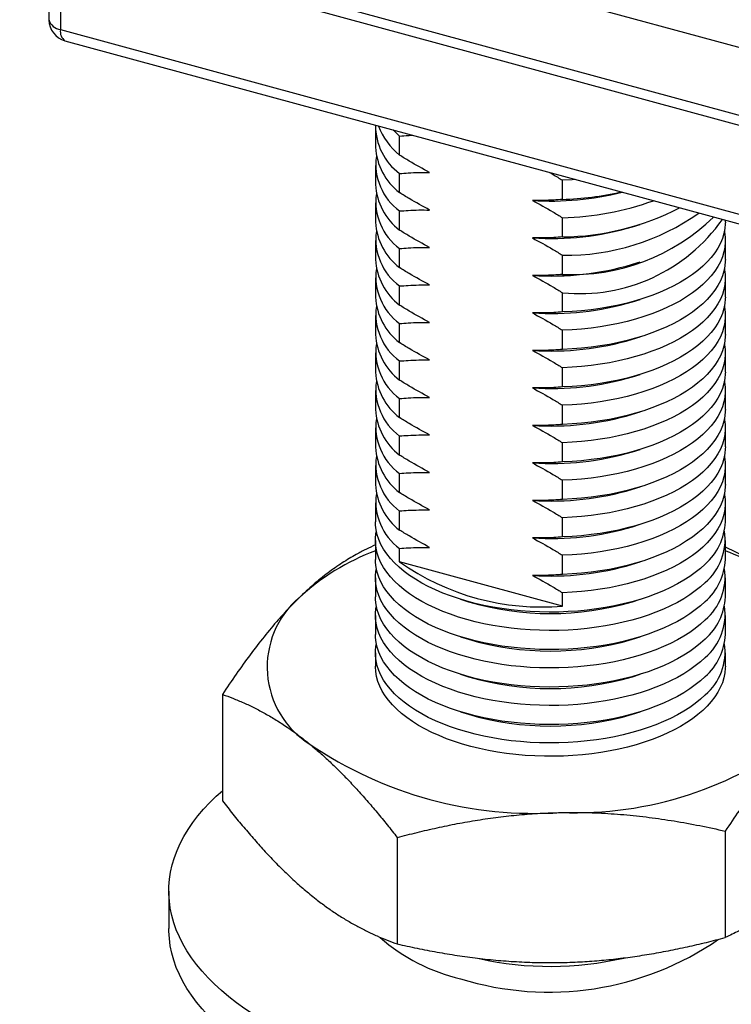
# Model space of a CAD drawing. Units: inches. Extents: x 0.7 to 32.6, y 0.8 to 21.3.
# Drawn here: x 5.1 to 6, y 3.8 to 5 of the extents above; entities that cross this region are included whole.
import ezdxf

# ---------------------------------------------------------------- set-up
doc = ezdxf.new("R2010")
doc.units = ezdxf.units.IN
doc.header["$LTSCALE"] = 2
doc.header["$MEASUREMENT"] = 0
doc.linetypes.add('SLD-Solid', pattern=[0])

msp = doc.modelspace()

# ---------------------------------------------------------------- linework, layer by layer
at = {"color": 7, "linetype": 'SLD-Solid', "lineweight": 25}
for p, q in [((5.9913, 4.9761), (5.1092, 5.2158)), ((5.1092, 5.1348), (5.9913, 4.8951)), ((5.1146, 5.1215), (5.9967, 4.8817)), ((5.1442, 5.1134), (5.1442, 5.0146)), ((5.1582, 5.0027), (6.0403, 4.7629)), ((5.1636, 4.9893), (6.0457, 4.7496)), ((5.5363, 4.8848), (5.5363, 4.8618)), ((5.5652, 4.8521), (5.5652, 4.875)), ((5.5363, 4.8398), (5.5363, 4.8168)), ((5.5652, 4.8071), (5.5652, 4.8301)), ((5.7608, 4.7989), (5.7608, 4.8219)), ((5.5363, 4.7948), (5.5363, 4.7718)), ((5.5652, 4.7621), (5.5652, 4.7851)), ((5.7608, 4.7539), (5.7608, 4.7769)), ((5.9563, 4.7718), (5.9563, 4.7739)), ((5.8447, 4.7661), (5.8541, 4.769)), ((5.5363, 4.7498), (5.5363, 4.7268)), ((5.9563, 4.7268), (5.9563, 4.7498)), ((5.5652, 4.7171), (5.5652, 4.7401)), ((5.7608, 4.7089), (5.7608, 4.7319)), ((5.8447, 4.7211), (5.8541, 4.724)), ((5.5363, 4.7048), (5.5363, 4.6818)), ((5.9563, 4.6818), (5.9563, 4.7048)), ((5.5652, 4.6721), (5.5652, 4.6951)), ((5.7608, 4.6639), (5.7608, 4.6869)), ((5.8447, 4.6761), (5.8541, 4.679)), ((5.5363, 4.6598), (5.5363, 4.6368)), ((5.9563, 4.6368), (5.9563, 4.6598)), ((5.5652, 4.6271), (5.5652, 4.6501)), ((5.7608, 4.619), (5.7608, 4.6419)), ((5.8447, 4.6311), (5.8541, 4.634)), ((5.5363, 4.6148), (5.5363, 4.5918)), ((5.9563, 4.5918), (5.9563, 4.6148)), ((5.5652, 4.5821), (5.5652, 4.6051)), ((5.7608, 4.574), (5.7608, 4.5969)), ((5.8447, 4.5861), (5.8541, 4.589)), ((5.5363, 4.5698), (5.5363, 4.5469)), ((5.9563, 4.5469), (5.9563, 4.5698)), ((5.5652, 4.5371), (5.5652, 4.5601)), ((5.7608, 4.529), (5.7608, 4.5519)), ((5.8447, 4.5411), (5.8541, 4.544)), ((5.5363, 4.5248), (5.5363, 4.5019)), ((5.5652, 4.4921), (5.5652, 4.5151)), ((5.9563, 4.5019), (5.9563, 4.5248)), ((5.7608, 4.484), (5.7608, 4.5069)), ((5.8447, 4.4961), (5.8541, 4.499)), ((5.5363, 4.4798), (5.5363, 4.4569)), ((5.9563, 4.4569), (5.9563, 4.4798)), ((5.5652, 4.4471), (5.5652, 4.4701)), ((5.7608, 4.439), (5.7608, 4.4619)), ((5.8447, 4.4511), (5.8541, 4.4541)), ((5.5363, 4.4348), (5.5363, 4.4119)), ((5.9563, 4.4119), (5.9563, 4.4348)), ((5.5652, 4.4022), (5.5652, 4.4251)), ((5.7608, 4.394), (5.7608, 4.4169)), ((5.8447, 4.4062), (5.8541, 4.4091)), ((5.5363, 4.3898), (5.5363, 4.3669)), ((5.9563, 4.3669), (5.9563, 4.3898)), ((5.5652, 4.3641), (5.5652, 4.3801)), ((5.7608, 4.349), (5.7608, 4.3719)), ((5.7608, 4.311), (5.5652, 4.3641)), ((5.8447, 4.3612), (5.8541, 4.3641)), ((5.5363, 4.3448), (5.5363, 4.3219)), ((5.9563, 4.3219), (5.9563, 4.3448)), ((5.7608, 4.311), (5.7608, 4.3269)), ((5.6385, 4.3191), (5.6479, 4.3162)), ((5.8447, 4.3162), (5.8541, 4.3191)), ((5.5363, 4.2998), (5.5363, 4.2769)), ((5.9563, 4.2769), (5.9563, 4.2998)), ((5.6385, 4.2741), (5.6479, 4.2712)), ((5.8447, 4.2712), (5.8541, 4.2741)), ((5.5363, 4.2548), (5.5363, 4.2389)), ((5.9563, 4.2389), (5.9563, 4.2548)), ((5.6385, 4.2291), (5.6479, 4.2262)), ((5.8447, 4.2262), (5.8541, 4.2291)), ((5.3526, 4.205), (5.3526, 4.0773)), ((5.6385, 4.1841), (5.6479, 4.1812)), ((5.8447, 4.1812), (5.8541, 4.1841)), ((5.9561, 4.041), (5.9561, 3.9132)), ((5.5624, 4.0333), (5.5624, 3.9055)), ((5.2883, 3.9689), (5.2883, 3.9239))]:
    msp.add_line(p, q, dxfattribs=at)
at = {"color": 1, "linetype": 'SLD-Solid', "lineweight": 25}
msp.add_line((5.1582, 5.1096), (5.1582, 5.0027), dxfattribs=at)
at = {"color": 7, "linetype": 'SLD-Solid', "lineweight": 25, "flags": 128}
for points in [[(5.5652, 4.875), (5.5596, 4.8803), (5.5577, 4.8822)], [(5.7765, 4.8227), (5.7723, 4.8224), (5.7608, 4.8219)], [(5.9563, 4.7718), (5.9562, 4.7698), (5.9557, 4.7639), (5.9545, 4.758), (5.9527, 4.7521), (5.9503, 4.7463), (5.9473, 4.7406), (5.9436, 4.7349), (5.9394, 4.7294), (5.9346, 4.724), (5.9292, 4.7188), (5.9233, 4.7137), (5.9168, 4.7087), (5.9098, 4.704), (5.9024, 4.6995), (5.8944, 4.6952), (5.886, 4.6911), (5.8772, 4.6873), (5.868, 4.6837), (5.8584, 4.6804), (5.8485, 4.6774), (5.8383, 4.6746), (5.8278, 4.6722), (5.8171, 4.67), (5.8061, 4.6682), (5.795, 4.6666), (5.7837, 4.6654), (5.7723, 4.6645), (5.7608, 4.6639)], [(5.9552, 4.7608), (5.9554, 4.7596), (5.9561, 4.7537), (5.9562, 4.7478), (5.9557, 4.7418), (5.9545, 4.7359), (5.9527, 4.73), (5.9503, 4.7242), (5.9473, 4.7185), (5.9436, 4.7129), (5.9394, 4.7073), (5.9346, 4.702), (5.9292, 4.6967), (5.9233, 4.6916), (5.9168, 4.6867), (5.9098, 4.682), (5.9024, 4.6774), (5.8944, 4.6731), (5.886, 4.6691), (5.8772, 4.6652), (5.868, 4.6617), (5.8584, 4.6584), (5.8485, 4.6553), (5.8383, 4.6526), (5.8278, 4.6501), (5.8171, 4.648), (5.8061, 4.6461), (5.795, 4.6446), (5.7837, 4.6434), (5.7723, 4.6425), (5.7608, 4.6419)], [(5.9563, 4.7268), (5.9562, 4.7248), (5.9557, 4.7189), (5.9545, 4.713), (5.9527, 4.7071), (5.9503, 4.7013), (5.9473, 4.6956), (5.9436, 4.6899), (5.9394, 4.6844), (5.9346, 4.679), (5.9292, 4.6738), (5.9233, 4.6687), (5.9168, 4.6638), (5.9098, 4.659), (5.9024, 4.6545), (5.8944, 4.6502), (5.886, 4.6461), (5.8772, 4.6423), (5.868, 4.6387), (5.8584, 4.6354), (5.8485, 4.6324), (5.8383, 4.6296), (5.8278, 4.6272), (5.8171, 4.625), (5.8061, 4.6232), (5.795, 4.6216), (5.7837, 4.6204), (5.7723, 4.6195), (5.7608, 4.619)], [(5.9552, 4.7158), (5.9554, 4.7146), (5.9561, 4.7087), (5.9562, 4.7028), (5.9557, 4.6968), (5.9545, 4.6909), (5.9527, 4.685), (5.9503, 4.6792), (5.9473, 4.6735), (5.9436, 4.6679), (5.9394, 4.6624), (5.9346, 4.657), (5.9292, 4.6517), (5.9233, 4.6466), (5.9168, 4.6417), (5.9098, 4.637), (5.9024, 4.6324), (5.8944, 4.6281), (5.886, 4.6241), (5.8772, 4.6202), (5.868, 4.6167), (5.8584, 4.6134), (5.8485, 4.6103), (5.8383, 4.6076), (5.8278, 4.6051), (5.8171, 4.603), (5.8061, 4.6011), (5.795, 4.5996), (5.7837, 4.5984), (5.7723, 4.5975), (5.7608, 4.5969)], [(5.9563, 4.6818), (5.9562, 4.6798), (5.9557, 4.6739), (5.9545, 4.668), (5.9527, 4.6621), (5.9503, 4.6563), (5.9473, 4.6506), (5.9436, 4.6449), (5.9394, 4.6394), (5.9346, 4.634), (5.9292, 4.6288), (5.9233, 4.6237), (5.9168, 4.6188), (5.9098, 4.614), (5.9024, 4.6095), (5.8944, 4.6052), (5.886, 4.6011), (5.8772, 4.5973), (5.868, 4.5937), (5.8584, 4.5904), (5.8485, 4.5874), (5.8383, 4.5846), (5.8278, 4.5822), (5.8171, 4.58), (5.8061, 4.5782), (5.795, 4.5766), (5.7837, 4.5754), (5.7723, 4.5745), (5.7608, 4.574)], [(5.9552, 4.6708), (5.9554, 4.6696), (5.9561, 4.6637), (5.9562, 4.6578), (5.9557, 4.6518), (5.9545, 4.6459), (5.9527, 4.6401), (5.9503, 4.6342), (5.9473, 4.6285), (5.9436, 4.6229), (5.9394, 4.6174), (5.9346, 4.612), (5.9292, 4.6067), (5.9233, 4.6016), (5.9168, 4.5967), (5.9098, 4.592), (5.9024, 4.5875), (5.8944, 4.5831), (5.886, 4.5791), (5.8772, 4.5752), (5.868, 4.5717), (5.8584, 4.5684), (5.8485, 4.5653), (5.8383, 4.5626), (5.8278, 4.5601), (5.8171, 4.558), (5.8061, 4.5561), (5.795, 4.5546), (5.7837, 4.5534), (5.7723, 4.5525), (5.7608, 4.5519)], [(5.9563, 4.6368), (5.9562, 4.6348), (5.9557, 4.6289), (5.9545, 4.623), (5.9527, 4.6171), (5.9503, 4.6113), (5.9473, 4.6056), (5.9436, 4.5999), (5.9394, 4.5944), (5.9346, 4.589), (5.9292, 4.5838), (5.9233, 4.5787), (5.9168, 4.5738), (5.9098, 4.569), (5.9024, 4.5645), (5.8944, 4.5602), (5.886, 4.5561), (5.8772, 4.5523), (5.868, 4.5487), (5.8584, 4.5454), (5.8485, 4.5424), (5.8383, 4.5396), (5.8278, 4.5372), (5.8171, 4.535), (5.8061, 4.5332), (5.795, 4.5316), (5.7837, 4.5304), (5.7723, 4.5295), (5.7608, 4.529)], [(5.9552, 4.6258), (5.9554, 4.6246), (5.9561, 4.6187), (5.9562, 4.6128), (5.9557, 4.6068), (5.9545, 4.6009), (5.9527, 4.5951), (5.9503, 4.5893), (5.9473, 4.5835), (5.9436, 4.5779), (5.9394, 4.5724), (5.9346, 4.567), (5.9292, 4.5617), (5.9233, 4.5566), (5.9168, 4.5517), (5.9098, 4.547), (5.9024, 4.5425), (5.8944, 4.5382), (5.886, 4.5341), (5.8772, 4.5303), (5.868, 4.5267), (5.8584, 4.5234), (5.8485, 4.5203), (5.8383, 4.5176), (5.8278, 4.5151), (5.8171, 4.513), (5.8061, 4.5111), (5.795, 4.5096), (5.7837, 4.5084), (5.7723, 4.5075), (5.7608, 4.5069)], [(5.9563, 4.5918), (5.9562, 4.5898), (5.9557, 4.5839), (5.9545, 4.578), (5.9527, 4.5721), (5.9503, 4.5663), (5.9473, 4.5606), (5.9436, 4.5549), (5.9394, 4.5494), (5.9346, 4.544), (5.9292, 4.5388), (5.9233, 4.5337), (5.9168, 4.5288), (5.9098, 4.524), (5.9024, 4.5195), (5.8944, 4.5152), (5.886, 4.5111), (5.8772, 4.5073), (5.868, 4.5037), (5.8584, 4.5004), (5.8485, 4.4974), (5.8383, 4.4946), (5.8278, 4.4922), (5.8171, 4.49), (5.8061, 4.4882), (5.795, 4.4867), (5.7837, 4.4854), (5.7723, 4.4845), (5.7608, 4.484)], [(5.9552, 4.5808), (5.9554, 4.5796), (5.9561, 4.5737), (5.9562, 4.5678), (5.9557, 4.5618), (5.9545, 4.5559), (5.9527, 4.5501), (5.9503, 4.5443), (5.9473, 4.5385), (5.9436, 4.5329), (5.9394, 4.5274), (5.9346, 4.522), (5.9292, 4.5167), (5.9233, 4.5116), (5.9168, 4.5067), (5.9098, 4.502), (5.9024, 4.4975), (5.8944, 4.4932), (5.886, 4.4891), (5.8772, 4.4853), (5.868, 4.4817), (5.8584, 4.4784), (5.8485, 4.4753), (5.8383, 4.4726), (5.8278, 4.4701), (5.8171, 4.468), (5.8061, 4.4661), (5.795, 4.4646), (5.7837, 4.4634), (5.7723, 4.4625), (5.7608, 4.4619)], [(5.9563, 4.5469), (5.9562, 4.5448), (5.9557, 4.5389), (5.9545, 4.533), (5.9527, 4.5271), (5.9503, 4.5213), (5.9473, 4.5156), (5.9436, 4.5099), (5.9394, 4.5044), (5.9346, 4.499), (5.9292, 4.4938), (5.9233, 4.4887), (5.9168, 4.4838), (5.9098, 4.479), (5.9024, 4.4745), (5.8944, 4.4702), (5.886, 4.4661), (5.8772, 4.4623), (5.868, 4.4587), (5.8584, 4.4554), (5.8485, 4.4524), (5.8383, 4.4496), (5.8278, 4.4472), (5.8171, 4.445), (5.8061, 4.4432), (5.795, 4.4417), (5.7837, 4.4404), (5.7723, 4.4395), (5.7608, 4.439)], [(5.9552, 4.5358), (5.9554, 4.5346), (5.9561, 4.5287), (5.9562, 4.5228), (5.9557, 4.5168), (5.9545, 4.5109), (5.9527, 4.5051), (5.9503, 4.4993), (5.9473, 4.4935), (5.9436, 4.4879), (5.9394, 4.4824), (5.9346, 4.477), (5.9292, 4.4717), (5.9233, 4.4666), (5.9168, 4.4617), (5.9098, 4.457), (5.9024, 4.4525), (5.8944, 4.4482), (5.886, 4.4441), (5.8772, 4.4403), (5.868, 4.4367), (5.8584, 4.4334), (5.8485, 4.4303), (5.8383, 4.4276), (5.8278, 4.4251), (5.8171, 4.423), (5.8061, 4.4211), (5.795, 4.4196), (5.7837, 4.4184), (5.7723, 4.4175), (5.7608, 4.4169)], [(5.9563, 4.5019), (5.9562, 4.4998), (5.9557, 4.4939), (5.9545, 4.488), (5.9527, 4.4821), (5.9503, 4.4763), (5.9473, 4.4706), (5.9436, 4.465), (5.9394, 4.4594), (5.9346, 4.454), (5.9292, 4.4488), (5.9233, 4.4437), (5.9168, 4.4388), (5.9098, 4.434), (5.9024, 4.4295), (5.8944, 4.4252), (5.886, 4.4211), (5.8772, 4.4173), (5.868, 4.4137), (5.8584, 4.4104), (5.8485, 4.4074), (5.8383, 4.4047), (5.8278, 4.4022), (5.8171, 4.4), (5.8061, 4.3982), (5.795, 4.3967), (5.7837, 4.3954), (5.7723, 4.3945), (5.7608, 4.394)], [(5.9552, 4.4908), (5.9554, 4.4896), (5.9561, 4.4837), (5.9562, 4.4778), (5.9557, 4.4718), (5.9545, 4.4659), (5.9527, 4.4601), (5.9503, 4.4543), (5.9473, 4.4485), (5.9436, 4.4429), (5.9394, 4.4374), (5.9346, 4.432), (5.9292, 4.4267), (5.9233, 4.4216), (5.9168, 4.4167), (5.9098, 4.412), (5.9024, 4.4075), (5.8944, 4.4032), (5.886, 4.3991), (5.8772, 4.3953), (5.868, 4.3917), (5.8584, 4.3884), (5.8485, 4.3853), (5.8383, 4.3826), (5.8278, 4.3801), (5.8171, 4.378), (5.8061, 4.3761), (5.795, 4.3746), (5.7837, 4.3734), (5.7723, 4.3725), (5.7608, 4.3719)], [(5.9563, 4.4569), (5.9562, 4.4548), (5.9557, 4.4489), (5.9545, 4.443), (5.9527, 4.4371), (5.9503, 4.4313), (5.9473, 4.4256), (5.9436, 4.42), (5.9394, 4.4144), (5.9346, 4.409), (5.9292, 4.4038), (5.9233, 4.3987), (5.9168, 4.3938), (5.9098, 4.3891), (5.9024, 4.3845), (5.8944, 4.3802), (5.886, 4.3762), (5.8772, 4.3723), (5.868, 4.3687), (5.8584, 4.3654), (5.8485, 4.3624), (5.8383, 4.3597), (5.8278, 4.3572), (5.8171, 4.355), (5.8061, 4.3532), (5.795, 4.3517), (5.7837, 4.3504), (5.7723, 4.3496), (5.7608, 4.349)], [(5.9552, 4.4458), (5.9554, 4.4446), (5.9561, 4.4387), (5.9562, 4.4328), (5.9557, 4.4268), (5.9545, 4.4209), (5.9527, 4.4151), (5.9503, 4.4093), (5.9473, 4.4035), (5.9436, 4.3979), (5.9394, 4.3924), (5.9346, 4.387), (5.9292, 4.3817), (5.9233, 4.3766), (5.9168, 4.3717), (5.9098, 4.367), (5.9024, 4.3625), (5.8944, 4.3582), (5.886, 4.3541), (5.8772, 4.3503), (5.868, 4.3467), (5.8584, 4.3434), (5.8485, 4.3404), (5.8383, 4.3376), (5.8278, 4.3351), (5.8171, 4.333), (5.8061, 4.3311), (5.795, 4.3296), (5.7837, 4.3284), (5.7723, 4.3275), (5.7608, 4.3269)], [(5.932, 4.3614), (5.9264, 4.3562), (5.9202, 4.3513), (5.9135, 4.3465), (5.9063, 4.3419), (5.8987, 4.3375), (5.8905, 4.3333), (5.882, 4.3293), (5.873, 4.3257), (5.8637, 4.3222), (5.854, 4.319), (5.844, 4.3162), (5.8337, 4.3135), (5.8232, 4.3112), (5.8124, 4.3092), (5.8014, 4.3075), (5.7903, 4.3061), (5.779, 4.305), (5.7676, 4.3043), (5.7562, 4.3038), (5.7447, 4.3037), (5.7332, 4.3039), (5.7218, 4.3045), (5.7105, 4.3053), (5.6992, 4.3065), (5.6881, 4.308), (5.6772, 4.3097), (5.6665, 4.3118), (5.656, 4.3142), (5.6458, 4.3169), (5.6358, 4.3199), (5.6263, 4.3231), (5.617, 4.3266), (5.6082, 4.3304), (5.5997, 4.3344), (5.5918, 4.3386), (5.5842, 4.3431), (5.5772, 4.3478), (5.5706, 4.3526), (5.5646, 4.3576), (5.5591, 4.3628), (5.5542, 4.3682), (5.5499, 4.3736), (5.5461, 4.3792), (5.5429, 4.3849), (5.5404, 4.3907), (5.5384, 4.3965), (5.5371, 4.4023), (5.5364, 4.4082), (5.5363, 4.4119)], [(5.932, 4.3393), (5.9264, 4.3342), (5.9202, 4.3292), (5.9135, 4.3244), (5.9063, 4.3198), (5.8987, 4.3154), (5.8905, 4.3112), (5.882, 4.3073), (5.873, 4.3036), (5.8637, 4.3002), (5.854, 4.297), (5.844, 4.2941), (5.8337, 4.2915), (5.8232, 4.2892), (5.8124, 4.2872), (5.8014, 4.2855), (5.7903, 4.2841), (5.779, 4.283), (5.7676, 4.2822), (5.7562, 4.2818), (5.7447, 4.2817), (5.7332, 4.2819), (5.7218, 4.2824), (5.7105, 4.2833), (5.6992, 4.2844), (5.6881, 4.2859), (5.6772, 4.2877), (5.6665, 4.2898), (5.656, 4.2922), (5.6458, 4.2949), (5.6358, 4.2978), (5.6263, 4.3011), (5.617, 4.3046), (5.6082, 4.3083), (5.5997, 4.3124), (5.5918, 4.3166), (5.5842, 4.321), (5.5772, 4.3257), (5.5706, 4.3306), (5.5646, 4.3356), (5.5591, 4.3408), (5.5542, 4.3461), (5.5499, 4.3516), (5.5461, 4.3572), (5.5429, 4.3628), (5.5404, 4.3686), (5.5384, 4.3744), (5.5371, 4.3803), (5.5364, 4.3862), (5.5364, 4.3921), (5.5369, 4.398), (5.5374, 4.4008)], [(5.932, 4.3164), (5.9264, 4.3113), (5.9202, 4.3063), (5.9135, 4.3015), (5.9063, 4.2969), (5.8987, 4.2925), (5.8905, 4.2883), (5.882, 4.2844), (5.873, 4.2807), (5.8637, 4.2772), (5.854, 4.2741), (5.844, 4.2712), (5.8337, 4.2686), (5.8232, 4.2662), (5.8124, 4.2642), (5.8014, 4.2625), (5.7903, 4.2611), (5.779, 4.26), (5.7676, 4.2593), (5.7562, 4.2588), (5.7447, 4.2587), (5.7332, 4.2589), (5.7218, 4.2595), (5.7105, 4.2603), (5.6992, 4.2615), (5.6881, 4.263), (5.6772, 4.2647), (5.6665, 4.2668), (5.656, 4.2692), (5.6458, 4.2719), (5.6358, 4.2749), (5.6263, 4.2781), (5.617, 4.2816), (5.6082, 4.2854), (5.5997, 4.2894), (5.5918, 4.2937), (5.5842, 4.2981), (5.5772, 4.3028), (5.5706, 4.3076), (5.5646, 4.3126), (5.5591, 4.3178), (5.5542, 4.3232), (5.5499, 4.3286), (5.5461, 4.3342), (5.5429, 4.3399), (5.5404, 4.3457), (5.5384, 4.3515), (5.5371, 4.3574), (5.5364, 4.3632), (5.5363, 4.3669)], [(5.932, 4.2943), (5.9264, 4.2892), (5.9202, 4.2842), (5.9135, 4.2794), (5.9063, 4.2748), (5.8987, 4.2704), (5.8905, 4.2662), (5.882, 4.2623), (5.873, 4.2586), (5.8637, 4.2552), (5.854, 4.252), (5.844, 4.2491), (5.8337, 4.2465), (5.8232, 4.2442), (5.8124, 4.2422), (5.8014, 4.2405), (5.7903, 4.2391), (5.779, 4.238), (5.7676, 4.2372), (5.7562, 4.2368), (5.7447, 4.2367), (5.7332, 4.2369), (5.7218, 4.2374), (5.7105, 4.2383), (5.6992, 4.2394), (5.6881, 4.2409), (5.6772, 4.2427), (5.6665, 4.2448), (5.656, 4.2472), (5.6458, 4.2499), (5.6358, 4.2528), (5.6263, 4.2561), (5.617, 4.2596), (5.6082, 4.2634), (5.5997, 4.2674), (5.5918, 4.2716), (5.5842, 4.2761), (5.5772, 4.2807), (5.5706, 4.2856), (5.5646, 4.2906), (5.5591, 4.2958), (5.5542, 4.3011), (5.5499, 4.3066), (5.5461, 4.3122), (5.5429, 4.3178), (5.5404, 4.3236), (5.5384, 4.3294), (5.5371, 4.3353), (5.5364, 4.3412), (5.5364, 4.3471), (5.5369, 4.353), (5.5374, 4.3558)], [(5.932, 4.2714), (5.9264, 4.2663), (5.9202, 4.2613), (5.9135, 4.2565), (5.9063, 4.2519), (5.8987, 4.2475), (5.8905, 4.2433), (5.882, 4.2394), (5.873, 4.2357), (5.8637, 4.2322), (5.854, 4.2291), (5.844, 4.2262), (5.8337, 4.2236), (5.8232, 4.2212), (5.8124, 4.2192), (5.8014, 4.2175), (5.7903, 4.2161), (5.779, 4.2151), (5.7676, 4.2143), (5.7562, 4.2139), (5.7447, 4.2137), (5.7332, 4.2139), (5.7218, 4.2145), (5.7105, 4.2153), (5.6992, 4.2165), (5.6881, 4.218), (5.6772, 4.2198), (5.6665, 4.2218), (5.656, 4.2242), (5.6458, 4.2269), (5.6358, 4.2299), (5.6263, 4.2331), (5.617, 4.2366), (5.6082, 4.2404), (5.5997, 4.2444), (5.5918, 4.2487), (5.5842, 4.2531), (5.5772, 4.2578), (5.5706, 4.2626), (5.5646, 4.2677), (5.5591, 4.2728), (5.5542, 4.2782), (5.5499, 4.2836), (5.5461, 4.2892), (5.5429, 4.2949), (5.5404, 4.3007), (5.5384, 4.3065), (5.5371, 4.3124), (5.5364, 4.3183), (5.5363, 4.3219)], [(5.932, 4.2494), (5.9264, 4.2442), (5.9202, 4.2392), (5.9135, 4.2344), (5.9063, 4.2298), (5.8987, 4.2254), (5.8905, 4.2212), (5.882, 4.2173), (5.873, 4.2136), (5.8637, 4.2102), (5.854, 4.207), (5.844, 4.2041), (5.8337, 4.2015), (5.8232, 4.1992), (5.8124, 4.1972), (5.8014, 4.1955), (5.7903, 4.1941), (5.779, 4.193), (5.7676, 4.1922), (5.7562, 4.1918), (5.7447, 4.1917), (5.7332, 4.1919), (5.7218, 4.1924), (5.7105, 4.1933), (5.6992, 4.1944), (5.6881, 4.1959), (5.6772, 4.1977), (5.6665, 4.1998), (5.656, 4.2022), (5.6458, 4.2049), (5.6358, 4.2078), (5.6263, 4.2111), (5.617, 4.2146), (5.6082, 4.2184), (5.5997, 4.2224), (5.5918, 4.2266), (5.5842, 4.2311), (5.5772, 4.2357), (5.5706, 4.2406), (5.5646, 4.2456), (5.5591, 4.2508), (5.5542, 4.2561), (5.5499, 4.2616), (5.5461, 4.2672), (5.5429, 4.2729), (5.5404, 4.2786), (5.5384, 4.2844), (5.5371, 4.2903), (5.5364, 4.2962), (5.5364, 4.3021), (5.5369, 4.308), (5.5374, 4.3108)], [(5.932, 4.2264), (5.9264, 4.2213), (5.9202, 4.2163), (5.9135, 4.2115), (5.9063, 4.2069), (5.8987, 4.2025), (5.8905, 4.1983), (5.882, 4.1944), (5.873, 4.1907), (5.8637, 4.1872), (5.854, 4.1841), (5.844, 4.1812), (5.8337, 4.1786), (5.8232, 4.1762), (5.8124, 4.1742), (5.8014, 4.1725), (5.7903, 4.1711), (5.779, 4.1701), (5.7676, 4.1693), (5.7562, 4.1689), (5.7447, 4.1687), (5.7332, 4.1689), (5.7218, 4.1695), (5.7105, 4.1703), (5.6992, 4.1715), (5.6881, 4.173), (5.6772, 4.1748), (5.6665, 4.1769), (5.656, 4.1792), (5.6458, 4.1819), (5.6358, 4.1849), (5.6263, 4.1881), (5.617, 4.1917), (5.6082, 4.1954), (5.5997, 4.1994), (5.5918, 4.2037), (5.5842, 4.2081), (5.5772, 4.2128), (5.5706, 4.2176), (5.5646, 4.2227), (5.5591, 4.2278), (5.5542, 4.2332), (5.5499, 4.2387), (5.5461, 4.2442), (5.5429, 4.2499), (5.5404, 4.2557), (5.5384, 4.2615), (5.5371, 4.2674), (5.5364, 4.2733), (5.5363, 4.2769)], [(5.932, 4.2044), (5.9264, 4.1992), (5.9202, 4.1942), (5.9135, 4.1894), (5.9063, 4.1848), (5.8987, 4.1804), (5.8905, 4.1762), (5.882, 4.1723), (5.873, 4.1686), (5.8637, 4.1652), (5.854, 4.162), (5.844, 4.1591), (5.8337, 4.1565), (5.8232, 4.1542), (5.8124, 4.1522), (5.8014, 4.1505), (5.7903, 4.1491), (5.779, 4.148), (5.7676, 4.1472), (5.7562, 4.1468), (5.7447, 4.1467), (5.7332, 4.1469), (5.7218, 4.1474), (5.7105, 4.1483), (5.6992, 4.1494), (5.6881, 4.1509), (5.6772, 4.1527), (5.6665, 4.1548), (5.656, 4.1572), (5.6458, 4.1599), (5.6358, 4.1628), (5.6263, 4.1661), (5.617, 4.1696), (5.6082, 4.1734), (5.5997, 4.1774), (5.5918, 4.1816), (5.5842, 4.1861), (5.5772, 4.1907), (5.5706, 4.1956), (5.5646, 4.2006), (5.5591, 4.2058), (5.5542, 4.2111), (5.5499, 4.2166), (5.5461, 4.2222), (5.5429, 4.2279), (5.5404, 4.2336), (5.5384, 4.2394), (5.5371, 4.2453), (5.5364, 4.2512), (5.5364, 4.2571), (5.5369, 4.263), (5.5374, 4.2659)], [(5.9563, 4.2389), (5.9562, 4.2366), (5.9556, 4.2307), (5.9545, 4.2248), (5.9527, 4.219), (5.9502, 4.2132), (5.9472, 4.2075), (5.9436, 4.2019), (5.9394, 4.1964), (5.9346, 4.191), (5.9292, 4.1858), (5.9233, 4.1807), (5.9169, 4.1758), (5.91, 4.1711), (5.9025, 4.1666), (5.8947, 4.1623), (5.8863, 4.1583), (5.8776, 4.1545), (5.8684, 4.1509), (5.8589, 4.1476), (5.8491, 4.1446), (5.8389, 4.1418), (5.8285, 4.1393), (5.8178, 4.1372), (5.8069, 4.1353), (5.7959, 4.1338), (5.7846, 4.1325), (5.7733, 4.1316), (5.7619, 4.131), (5.7504, 4.1307), (5.739, 4.1308), (5.7275, 4.1311), (5.7161, 4.1318), (5.7048, 4.1328), (5.6936, 4.1342), (5.6826, 4.1358), (5.6718, 4.1377), (5.6612, 4.14), (5.6508, 4.1425), (5.6408, 4.1454), (5.631, 4.1485), (5.6216, 4.1518), (5.6126, 4.1555), (5.6039, 4.1594), (5.5957, 4.1635), (5.5879, 4.1678), (5.5806, 4.1724), (5.5738, 4.1772), (5.5675, 4.1821), (5.5618, 4.1872), (5.5566, 4.1925), (5.552, 4.1979), (5.5479, 4.2034), (5.5444, 4.209), (5.5416, 4.2148), (5.5393, 4.2206), (5.5377, 4.2264), (5.5367, 4.2323), (5.5363, 4.2382), (5.5363, 4.2389)], [(5.5325, 3.7603), (5.5177, 3.7645), (5.5032, 3.769), (5.489, 3.7737), (5.4752, 3.7787), (5.4617, 3.784), (5.4487, 3.7896), (5.436, 3.7954), (5.4238, 3.8014), (5.412, 3.8076), (5.4006, 3.8141), (5.3898, 3.8208), (5.3794, 3.8277), (5.3695, 3.8348), (5.3601, 3.842), (5.3513, 3.8495), (5.343, 3.8571), (5.3353, 3.8648), (5.3281, 3.8727), (5.3215, 3.8807), (5.3154, 3.8889), (5.31, 3.8971), (5.3051, 3.9055), (5.3009, 3.9139), (5.2972, 3.9224), (5.2942, 3.931), (5.2918, 3.9396), (5.29, 3.9483), (5.2889, 3.957), (5.2883, 3.9657), (5.2884, 3.9744), (5.2891, 3.9831), (5.2904, 3.9918), (5.2924, 4.0005), (5.295, 4.0091), (5.2982, 4.0177), (5.302, 4.0262), (5.3064, 4.0346), (5.3114, 4.0429), (5.317, 4.0511), (5.3232, 4.0593), (5.33, 4.0672), (5.3373, 4.0751), (5.3452, 4.0828), (5.3526, 4.0894)], [(5.5325, 3.7153), (5.5177, 3.7195), (5.5032, 3.724), (5.489, 3.7287), (5.4752, 3.7338), (5.4617, 3.739), (5.4487, 3.7446), (5.436, 3.7504), (5.4238, 3.7564), (5.412, 3.7626), (5.4006, 3.7691), (5.3898, 3.7758), (5.3794, 3.7827), (5.3695, 3.7898), (5.3601, 3.797), (5.3513, 3.8045), (5.343, 3.8121), (5.3353, 3.8198), (5.3281, 3.8277), (5.3215, 3.8357), (5.3154, 3.8439), (5.31, 3.8521), (5.3051, 3.8605), (5.3009, 3.8689), (5.2972, 3.8774), (5.2942, 3.886), (5.2918, 3.8946), (5.29, 3.9033), (5.2889, 3.912), (5.2883, 3.9207), (5.2883, 3.9239)]]:
    msp.add_lwpolyline(points, dxfattribs=at)
at = {"color": 7, "linetype": 'SLD-Solid', "lineweight": 25}
for centre, radius, start, end in [((5.1705, 5.0146), 0.0262, 180, 254.7955), ((5.6078, 4.8873), 0.0714, 179.473, 233.3267), ((5.6186, 4.9174), 0.0844, 201.1089, 230.7333), ((5.6105, 4.866), 0.0743, 183.1989, 232.4128), ((5.6063, 4.8412), 0.0696, 172.0337, 233.751), ((5.6105, 4.821), 0.0743, 183.1989, 232.4128), ((5.6063, 4.7962), 0.0696, 172.0337, 233.751), ((5.7466, 5.15), 0.353, 266.4266, 284.0349), ((5.7481, 5.1787), 0.38, 271.9121, 282.614), ((5.7515, 5.1273), 0.3505, 271.5175, 289.7383), ((5.757, 5.0692), 0.3153, 270.6945, 297.2219), ((5.7643, 5.0104), 0.2785, 269.2903, 305.1084), ((5.7718, 4.9531), 0.2444, 267.4158, 314.1556), ((5.7812, 4.8957), 0.2098, 264.4277, 324.8384), ((5.6105, 4.776), 0.0743, 183.1989, 232.4128), ((5.7471, 5.0969), 0.3449, 266.2698, 286.4398), ((5.6063, 4.7512), 0.0696, 172.0337, 233.751), ((5.6105, 4.731), 0.0743, 183.1989, 232.4128), ((5.6063, 4.7062), 0.0696, 172.0337, 233.751), ((5.7471, 5.0519), 0.3449, 266.2698, 286.4398), ((5.6105, 4.686), 0.0743, 183.1989, 232.4128), ((5.6063, 4.6612), 0.0696, 172.0337, 233.751), ((5.7471, 5.0069), 0.3449, 266.2698, 286.4398), ((5.6105, 4.641), 0.0743, 183.1989, 232.4128), ((5.6063, 4.6162), 0.0696, 172.0337, 233.751), ((5.7471, 4.9619), 0.3449, 266.2698, 286.4398), ((5.6105, 4.596), 0.0743, 183.1989, 232.4128), ((5.7471, 4.9169), 0.3449, 266.2698, 286.4398), ((5.6063, 4.5712), 0.0696, 172.0337, 233.751), ((5.6105, 4.551), 0.0743, 183.1989, 232.4128), ((5.7471, 4.8719), 0.3449, 266.2698, 286.4398), ((5.6063, 4.5262), 0.0696, 172.0337, 233.751), ((5.6105, 4.506), 0.0743, 183.1989, 232.4128), ((5.6063, 4.4812), 0.0696, 172.0337, 233.751), ((5.7471, 4.8269), 0.3449, 266.2698, 286.4398), ((5.6105, 4.461), 0.0743, 183.1989, 232.4128), ((5.6063, 4.4362), 0.0696, 172.0337, 233.751), ((5.7471, 4.7819), 0.3449, 266.2698, 286.4398), ((5.8846, 4.4153), 0.0718, 311.3593, 357.2788), ((5.7471, 4.7369), 0.3449, 266.2698, 286.4398), ((5.8878, 4.3911), 0.0681, 310.4984, 8.2049), ((5.6361, 4.1125), 0.2831, 110.6379, 132.5901), ((5.8471, 4.0943), 0.3033, 51.7163, 68.9172), ((5.7355, 4.6043), 0.2944, 234.6554, 274.9356), ((5.7471, 4.6919), 0.3449, 266.2698, 286.4398), ((5.8846, 4.3703), 0.0718, 311.3593, 357.2788), ((5.8878, 4.3461), 0.0681, 310.4984, 8.2049), ((5.5157, 4.2379), 0.1094, 130.6317, 237.8224), ((5.7463, 4.6511), 0.3491, 253.6311, 286.3689), ((5.8846, 4.3253), 0.0718, 311.3593, 357.2788), ((5.8878, 4.3011), 0.0681, 310.4984, 8.2049), ((5.7463, 4.6061), 0.3491, 253.6311, 286.3689), ((5.8846, 4.2803), 0.0718, 311.3593, 357.2788), ((5.8878, 4.2561), 0.0681, 310.4984, 8.2049), ((5.7463, 4.5611), 0.3491, 253.6311, 286.3689), ((5.7463, 4.5161), 0.3491, 253.6311, 286.3689), ((5.7759, 4.5044), 0.4414, 267.8443, 308.0692), ((5.7279, 4.544), 0.4818, 235.857, 273.734)]:
    msp.add_arc(centre, radius, start, end, dxfattribs=at)
at = {"color": 1, "linetype": 'SLD-Solid', "lineweight": 25}
for centre, radius, start, end in [((5.1602, 5.0192), 0.0166, 195.7957, 263.2013), ((5.1713, 5.0001), 0.0133, 168.9814, 234.7446), ((5.6882, 4.0787), 0.2207, 228.4881, 256.9778), ((5.7445, 4.2062), 0.3585, 252.7994, 304.6085), ((5.7462, 4.2706), 0.392, 257.3973, 282.9869)]:
    msp.add_arc(centre, radius, start, end, dxfattribs=at)
at = {"color": 7, "linetype": 'SLD-Solid', "lineweight": 25}
for points, knots in [([(5.5652, 4.875), (5.5686, 4.8753), (5.5737, 4.8758), (5.5789, 4.8759), (5.5806, 4.876)], [0, 0, 0, 0, 0.682302, 1, 1, 1, 1]), ([(5.6013, 4.8312), (5.5931, 4.8357), (5.5809, 4.8423), (5.569, 4.8497), (5.5652, 4.8521)], [0, 0, 0, 0, 0.6775572, 1, 1, 1, 1]), ([(5.5652, 4.8301), (5.5686, 4.8303), (5.5763, 4.8309), (5.5884, 4.8314), (5.597, 4.8313), (5.6013, 4.8312)], [0, 0, 0, 0, 0.292988, 0.64624, 1, 1, 1, 1]), ([(5.7452, 4.8313), (5.7465, 4.8305), (5.7518, 4.8276), (5.757, 4.8243), (5.7608, 4.8219)], [0, 0, 0, 0, 0.2594046, 1, 1, 1, 1]), ([(5.6013, 4.7862), (5.5931, 4.7907), (5.5809, 4.7973), (5.569, 4.8047), (5.5652, 4.8071)], [0, 0, 0, 0, 0.6775572, 1, 1, 1, 1]), ([(5.7608, 4.7989), (5.7573, 4.7987), (5.7496, 4.7981), (5.7376, 4.7976), (5.7289, 4.7977), (5.7246, 4.7977)], [0, 0, 0, 0, 0.292988, 0.64624, 1, 1, 1, 1]), ([(5.7246, 4.7977), (5.7329, 4.7933), (5.7451, 4.7867), (5.757, 4.7793), (5.7608, 4.7769)], [0, 0, 0, 0, 0.6775572, 1, 1, 1, 1]), ([(5.5652, 4.7851), (5.5686, 4.7853), (5.5763, 4.7859), (5.5884, 4.7864), (5.597, 4.7863), (5.6013, 4.7862)], [0, 0, 0, 0, 0.292988, 0.64624, 1, 1, 1, 1]), ([(5.6013, 4.7413), (5.5931, 4.7457), (5.5809, 4.7523), (5.569, 4.7597), (5.5652, 4.7621)], [0, 0, 0, 0, 0.6775572, 1, 1, 1, 1]), ([(5.7608, 4.7539), (5.7573, 4.7537), (5.7496, 4.7531), (5.7376, 4.7526), (5.7289, 4.7527), (5.7246, 4.7527)], [0, 0, 0, 0, 0.292988, 0.64624, 1, 1, 1, 1]), ([(5.7246, 4.7527), (5.7329, 4.7483), (5.7451, 4.7417), (5.757, 4.7343), (5.7608, 4.7319)], [0, 0, 0, 0, 0.6775572, 1, 1, 1, 1]), ([(5.5652, 4.7401), (5.5686, 4.7403), (5.5763, 4.7409), (5.5884, 4.7414), (5.597, 4.7413), (5.6013, 4.7413)], [0, 0, 0, 0, 0.292988, 0.64624, 1, 1, 1, 1]), ([(5.6013, 4.6963), (5.5931, 4.7007), (5.5809, 4.7073), (5.569, 4.7147), (5.5652, 4.7171)], [0, 0, 0, 0, 0.677557, 1, 1, 1, 1]), ([(5.7608, 4.7089), (5.7573, 4.7087), (5.7496, 4.7081), (5.7376, 4.7076), (5.7289, 4.7077), (5.7246, 4.7078)], [0, 0, 0, 0, 0.292988, 0.64624, 1, 1, 1, 1]), ([(5.7246, 4.7078), (5.7329, 4.7033), (5.7451, 4.6967), (5.757, 4.6893), (5.7608, 4.6869)], [0, 0, 0, 0, 0.6775572, 1, 1, 1, 1]), ([(5.5652, 4.6951), (5.5686, 4.6953), (5.5763, 4.6959), (5.5884, 4.6964), (5.597, 4.6963), (5.6013, 4.6963)], [0, 0, 0, 0, 0.292988, 0.64624, 1, 1, 1, 1]), ([(5.6013, 4.6513), (5.5931, 4.6557), (5.5809, 4.6623), (5.569, 4.6697), (5.5652, 4.6721)], [0, 0, 0, 0, 0.677557, 1, 1, 1, 1]), ([(5.7608, 4.6639), (5.7573, 4.6637), (5.7496, 4.6631), (5.7376, 4.6626), (5.7289, 4.6627), (5.7246, 4.6628)], [0, 0, 0, 0, 0.292988, 0.64624, 1, 1, 1, 1]), ([(5.7246, 4.6628), (5.7329, 4.6583), (5.7451, 4.6517), (5.757, 4.6443), (5.7608, 4.6419)], [0, 0, 0, 0, 0.677557, 1, 1, 1, 1]), ([(5.5652, 4.6501), (5.5686, 4.6503), (5.5763, 4.6509), (5.5884, 4.6514), (5.597, 4.6513), (5.6013, 4.6513)], [0, 0, 0, 0, 0.292988, 0.64624, 1, 1, 1, 1]), ([(5.6013, 4.6063), (5.5931, 4.6107), (5.5809, 4.6173), (5.569, 4.6247), (5.5652, 4.6271)], [0, 0, 0, 0, 0.677557, 1, 1, 1, 1]), ([(5.7608, 4.619), (5.7573, 4.6187), (5.7496, 4.6181), (5.7376, 4.6176), (5.7289, 4.6177), (5.7246, 4.6178)], [0, 0, 0, 0, 0.292988, 0.64624, 1, 1, 1, 1]), ([(5.7246, 4.6178), (5.7329, 4.6133), (5.7451, 4.6067), (5.757, 4.5993), (5.7608, 4.5969)], [0, 0, 0, 0, 0.677557, 1, 1, 1, 1]), ([(5.5652, 4.6051), (5.5686, 4.6053), (5.5763, 4.6059), (5.5884, 4.6064), (5.597, 4.6063), (5.6013, 4.6063)], [0, 0, 0, 0, 0.292988, 0.64624, 1, 1, 1, 1]), ([(5.6013, 4.5613), (5.5931, 4.5657), (5.5809, 4.5723), (5.569, 4.5797), (5.5652, 4.5821)], [0, 0, 0, 0, 0.677557, 1, 1, 1, 1]), ([(5.7608, 4.574), (5.7573, 4.5737), (5.7496, 4.5731), (5.7376, 4.5726), (5.7289, 4.5727), (5.7246, 4.5728)], [0, 0, 0, 0, 0.292988, 0.64624, 1, 1, 1, 1]), ([(5.7246, 4.5728), (5.7329, 4.5683), (5.7451, 4.5617), (5.757, 4.5543), (5.7608, 4.5519)], [0, 0, 0, 0, 0.677557, 1, 1, 1, 1]), ([(5.5652, 4.5601), (5.5686, 4.5603), (5.5763, 4.5609), (5.5884, 4.5614), (5.597, 4.5613), (5.6013, 4.5613)], [0, 0, 0, 0, 0.292988, 0.64624, 1, 1, 1, 1]), ([(5.6013, 4.5163), (5.5931, 4.5207), (5.5809, 4.5273), (5.569, 4.5348), (5.5652, 4.5371)], [0, 0, 0, 0, 0.677557, 1, 1, 1, 1]), ([(5.7608, 4.529), (5.7573, 4.5287), (5.7496, 4.5281), (5.7376, 4.5276), (5.7289, 4.5277), (5.7246, 4.5278)], [0, 0, 0, 0, 0.292988, 0.64624, 1, 1, 1, 1]), ([(5.7246, 4.5278), (5.7329, 4.5233), (5.7451, 4.5167), (5.757, 4.5093), (5.7608, 4.5069)], [0, 0, 0, 0, 0.677557, 1, 1, 1, 1]), ([(5.5652, 4.5151), (5.5686, 4.5154), (5.5763, 4.5159), (5.5884, 4.5164), (5.597, 4.5163), (5.6013, 4.5163)], [0, 0, 0, 0, 0.292988, 0.64624, 1, 1, 1, 1]), ([(5.6013, 4.4713), (5.5931, 4.4758), (5.5809, 4.4823), (5.569, 4.4898), (5.5652, 4.4921)], [0, 0, 0, 0, 0.677557, 1, 1, 1, 1]), ([(5.7608, 4.484), (5.7573, 4.4837), (5.7496, 4.4831), (5.7376, 4.4826), (5.7289, 4.4827), (5.7246, 4.4828)], [0, 0, 0, 0, 0.292988, 0.64624, 1, 1, 1, 1]), ([(5.7246, 4.4828), (5.7329, 4.4783), (5.7451, 4.4717), (5.757, 4.4643), (5.7608, 4.4619)], [0, 0, 0, 0, 0.677557, 1, 1, 1, 1]), ([(5.5652, 4.4701), (5.5686, 4.4704), (5.5763, 4.471), (5.5884, 4.4714), (5.597, 4.4713), (5.6013, 4.4713)], [0, 0, 0, 0, 0.292988, 0.64624, 1, 1, 1, 1]), ([(5.6013, 4.4263), (5.5931, 4.4308), (5.5809, 4.4374), (5.569, 4.4448), (5.5652, 4.4471)], [0, 0, 0, 0, 0.677557, 1, 1, 1, 1]), ([(5.7608, 4.439), (5.7573, 4.4387), (5.7496, 4.4381), (5.7376, 4.4376), (5.7289, 4.4377), (5.7246, 4.4378)], [0, 0, 0, 0, 0.292988, 0.64624, 1, 1, 1, 1]), ([(5.7246, 4.4378), (5.7329, 4.4333), (5.7451, 4.4267), (5.757, 4.4193), (5.7608, 4.4169)], [0, 0, 0, 0, 0.677557, 1, 1, 1, 1]), ([(5.5652, 4.4251), (5.5686, 4.4254), (5.5763, 4.426), (5.5884, 4.4264), (5.597, 4.4263), (5.6013, 4.4263)], [0, 0, 0, 0, 0.2929885, 0.6462405, 1, 1, 1, 1]), ([(5.6013, 4.3813), (5.5931, 4.3858), (5.5809, 4.3924), (5.569, 4.3998), (5.5652, 4.4022)], [0, 0, 0, 0, 0.677557, 1, 1, 1, 1]), ([(5.5364, 4.3845), (5.5326, 4.3827), (5.5249, 4.3792), (5.5115, 4.3721), (5.4964, 4.363), (5.4793, 4.3511), (5.4619, 4.3373), (5.4503, 4.3263), (5.4445, 4.3209)], [0, 0, 0, 0, 0.128544, 0.257186, 0.441765, 0.626325, 0.813168, 1, 1, 1, 1]), ([(5.7608, 4.394), (5.7573, 4.3937), (5.7496, 4.3931), (5.7376, 4.3926), (5.7289, 4.3927), (5.7246, 4.3928)], [0, 0, 0, 0, 0.292988, 0.64624, 1, 1, 1, 1]), ([(5.7246, 4.3928), (5.7329, 4.3883), (5.7451, 4.3817), (5.757, 4.3743), (5.7608, 4.3719)], [0, 0, 0, 0, 0.677557, 1, 1, 1, 1]), ([(5.5652, 4.3801), (5.5686, 4.3804), (5.5763, 4.381), (5.5884, 4.3814), (5.597, 4.3813), (5.6013, 4.3813)], [0, 0, 0, 0, 0.292988, 0.64624, 1, 1, 1, 1]), ([(6.0351, 4.3324), (6.0326, 4.3345), (6.026, 4.3398), (6.0154, 4.3477), (6.0032, 4.3561), (5.991, 4.3638), (5.9787, 4.3707), (5.9672, 4.3767), (5.9597, 4.3802), (5.9563, 4.3817)], [0, 0, 0, 0, 0.093772, 0.247598, 0.401427, 0.556093, 0.710762, 0.867549, 1, 1, 1, 1]), ([(5.7608, 4.349), (5.7573, 4.3487), (5.7496, 4.3481), (5.7376, 4.3476), (5.7289, 4.3477), (5.7246, 4.3478)], [0, 0, 0, 0, 0.2929885, 0.6462405, 1, 1, 1, 1]), ([(5.7246, 4.3478), (5.7329, 4.3433), (5.7451, 4.3367), (5.757, 4.3293), (5.7608, 4.3269)], [0, 0, 0, 0, 0.677557, 1, 1, 1, 1]), ([(5.4445, 4.3209), (5.4403, 4.3167), (5.432, 4.3083), (5.418, 4.2929), (5.4026, 4.2745), (5.3858, 4.2527), (5.3691, 4.2296), (5.3581, 4.2132), (5.3526, 4.205)], [0, 0, 0, 0, 0.134064, 0.268399, 0.450388, 0.632394, 0.816189, 1, 1, 1, 1]), ([(5.3526, 4.205), (5.3568, 4.2035), (5.3652, 4.2004), (5.3781, 4.195), (5.391, 4.1889), (5.404, 4.182), (5.4172, 4.1743), (5.4306, 4.1656), (5.444, 4.156), (5.453, 4.1489), (5.4575, 4.1453)], [0, 0, 0, 0, 0.123627, 0.247252, 0.371298, 0.49534, 0.621101, 0.746858, 0.87343, 1, 1, 1, 1]), ([(6.048, 4.1568), (6.0439, 4.1527), (6.0355, 4.1443), (6.0215, 4.1289), (6.0061, 4.1105), (5.9893, 4.0887), (5.9726, 4.0655), (5.9616, 4.0492), (5.9561, 4.041)], [0, 0, 0, 0, 0.134064, 0.2683987, 0.4503878, 0.6323945, 0.8161891, 1, 1, 1, 1]), ([(5.4575, 4.1453), (5.46, 4.1432), (5.4665, 4.1378), (5.4772, 4.1283), (5.4894, 4.1167), (5.5016, 4.1044), (5.5138, 4.0913), (5.526, 4.0777), (5.5382, 4.0634), (5.5504, 4.0486), (5.5584, 4.0384), (5.5624, 4.0333)], [0, 0, 0, 0, 0.070034, 0.18492, 0.299807, 0.41532, 0.530836, 0.647932, 0.765032, 0.882515, 1, 1, 1, 1]), ([(5.3526, 4.0773), (5.3568, 4.0719), (5.3652, 4.0612), (5.3781, 4.0456), (5.391, 4.0306), (5.404, 4.0161), (5.4172, 4.0022), (5.4306, 3.989), (5.444, 3.9766), (5.453, 3.969), (5.4575, 3.9653)], [0, 0, 0, 0, 0.123627, 0.247252, 0.371298, 0.49534, 0.621101, 0.746858, 0.87343, 1, 1, 1, 1]), ([(5.5624, 4.0333), (5.5703, 4.0353), (5.5862, 4.0395), (5.6102, 4.045), (5.6344, 4.05), (5.6589, 4.0543), (5.6837, 4.0578), (5.7088, 4.0606), (5.734, 4.0625), (5.7508, 4.063), (5.7593, 4.0632)], [0, 0, 0, 0, 0.123627, 0.247252, 0.371298, 0.49534, 0.621101, 0.746858, 0.87343, 1, 1, 1, 1]), ([(5.7593, 4.0632), (5.7639, 4.0633), (5.7788, 4.0635), (5.8039, 4.0629), (5.8344, 4.0609), (5.8647, 4.0576), (5.8952, 4.0532), (5.9256, 4.0477), (5.9459, 4.0432), (5.9561, 4.041)], [0, 0, 0, 0, 0.070036, 0.223325, 0.37662, 0.530833, 0.683092, 0.841542, 1, 1, 1, 1]), ([(6.048, 3.9769), (6.0439, 3.9729), (6.0355, 3.9649), (6.0215, 3.9531), (6.0061, 3.9414), (5.9893, 3.9304), (5.9726, 3.921), (5.9616, 3.9158), (5.9561, 3.9132)], [0, 0, 0, 0, 0.134064, 0.268399, 0.450388, 0.632394, 0.816189, 1, 1, 1, 1]), ([(5.4575, 3.9653), (5.46, 3.9633), (5.4665, 3.958), (5.4772, 3.95), (5.4894, 3.9416), (5.5016, 3.934), (5.5138, 3.927), (5.526, 3.9207), (5.5382, 3.915), (5.5504, 3.9099), (5.5584, 3.907), (5.5624, 3.9055)], [0, 0, 0, 0, 0.0700339, 0.1849198, 0.2998071, 0.41532, 0.5308357, 0.6479323, 0.765032, 0.8825147, 1, 1, 1, 1]), ([(5.7593, 3.8833), (5.7639, 3.8834), (5.7762, 3.8837), (5.7962, 3.8849), (5.8191, 3.8869), (5.842, 3.8897), (5.865, 3.8932), (5.8879, 3.8973), (5.9107, 3.9021), (5.9335, 3.9073), (5.9486, 3.9113), (5.9561, 3.9132)], [0, 0, 0, 0, 0.070034, 0.18492, 0.299807, 0.41532, 0.530836, 0.647932, 0.765032, 0.882515, 1, 1, 1, 1]), ([(5.5624, 3.9055), (5.5703, 3.9038), (5.5862, 3.9003), (5.6102, 3.8957), (5.6344, 3.8917), (5.6589, 3.8883), (5.6837, 3.8857), (5.7088, 3.884), (5.734, 3.883), (5.7508, 3.8832), (5.7593, 3.8833)], [0, 0, 0, 0, 0.1236274, 0.2472517, 0.3712976, 0.4953395, 0.6211006, 0.7468579, 0.8734297, 1, 1, 1, 1])]:
    msp.add_open_spline(points, degree=3, knots=knots, dxfattribs=at)

doc.saveas('drawing.dxf')
